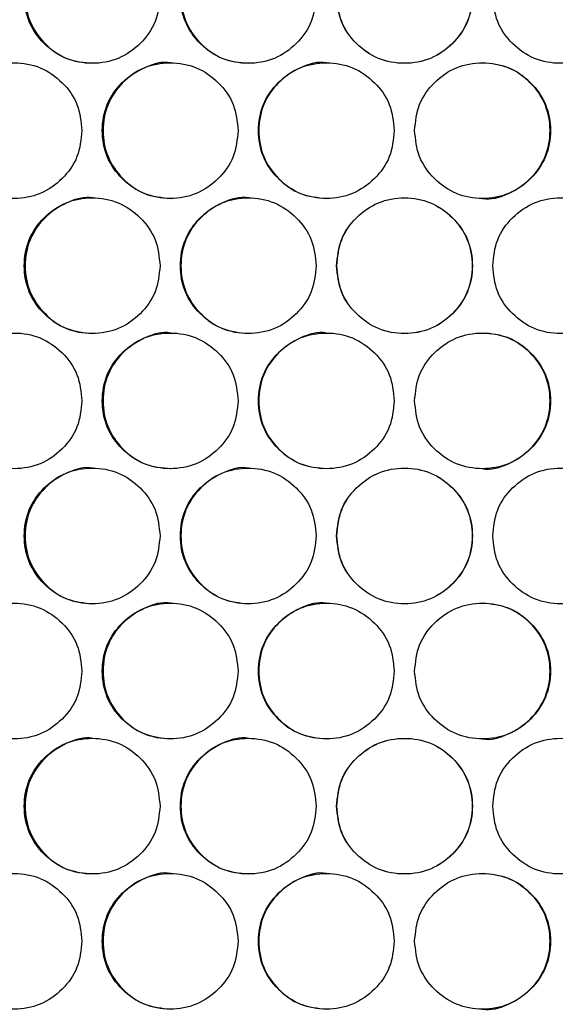
# Model space of a CAD drawing. Units: millimetres. Extents: x -447 to 1338, y -558 to 1260.
# Drawn here: x 200 to 239, y 312 to 385 of the extents above; entities that cross this region are included whole.
import ezdxf

# ---------------------------------------------------------------- set-up
doc = ezdxf.new("R2010")
doc.units = ezdxf.units.MM

msp = doc.modelspace()

# ---------------------------------------------------------------- linework, layer by layer
at = {"color": 7, "linetype": 'Continuous', "lineweight": 25}
for points, knots in [([(210.014, 386.694), (209.947, 387.352), (209.813, 388.669), (208.622, 390.312), (206.988, 391.462), (205.007, 391.811), (203.031, 391.462), (201.386, 390.312), (200.237, 388.669), (199.887, 386.694), (200.236, 384.72), (201.387, 383.077), (203.032, 381.927), (205.008, 381.578), (206.988, 381.927), (208.623, 383.077), (209.812, 384.72), (209.947, 386.037), (210.014, 386.694)], [0, 0, 0, 0, 0.062428, 0.124879, 0.187462, 0.249984, 0.312604, 0.375087, 0.437596, 0.499991, 0.562458, 0.624894, 0.68747, 0.749998, 0.812618, 0.875103, 0.937585, 1, 1, 1, 1]), ([(205.068, 391.694), (205.068, 391.694), (204.426, 391.813), (203.084, 391.407), (201.454, 390.326), (200.305, 388.664), (199.957, 386.696), (200.305, 384.718), (201.452, 383.086), (203.092, 381.896), (204.406, 381.762), (205.063, 381.695)], [0, 0, 0, 0, 0.000157, 0.12525, 0.250157, 0.375226, 0.500157, 0.625232, 0.750158, 0.87525, 1, 1, 1, 1]), ([(221.53, 386.694), (221.463, 387.352), (221.328, 388.669), (220.137, 390.312), (218.503, 391.462), (216.522, 391.811), (214.545, 391.462), (212.899, 390.312), (211.749, 388.669), (211.399, 386.694), (211.749, 384.72), (212.9, 383.077), (214.545, 381.927), (216.523, 381.578), (218.503, 381.927), (220.138, 383.077), (221.327, 384.72), (221.462, 386.037), (221.53, 386.694)], [0, 0, 0, 0, 0.062428, 0.124879, 0.187462, 0.249984, 0.312604, 0.375087, 0.437596, 0.499991, 0.562458, 0.624894, 0.68747, 0.749998, 0.812618, 0.875103, 0.937585, 1, 1, 1, 1]), ([(216.554, 391.694), (216.553, 391.694), (215.912, 391.813), (214.569, 391.407), (212.938, 390.326), (211.789, 388.664), (211.441, 386.696), (211.789, 384.718), (212.937, 383.086), (214.577, 381.896), (215.892, 381.762), (216.548, 381.695)], [0, 0, 0, 0, 0.000157, 0.12525, 0.250156, 0.375226, 0.500157, 0.625232, 0.750158, 0.87525, 1, 1, 1, 1]), ([(223.032, 386.694), (223.099, 386.036), (223.233, 384.72), (224.424, 383.077), (226.059, 381.927), (228.04, 381.578), (230.017, 381.927), (231.663, 383.077), (232.813, 384.72), (233.163, 386.695), (232.814, 388.669), (231.663, 390.312), (230.017, 391.462), (228.039, 391.811), (226.059, 391.462), (224.424, 390.311), (223.235, 388.668), (223.099, 387.352), (223.032, 386.694)], [0, 0, 0, 0, 0.062429, 0.12488, 0.187463, 0.249985, 0.312605, 0.375089, 0.437596, 0.499992, 0.562459, 0.624895, 0.687471, 0.749999, 0.812619, 0.875104, 0.937586, 1, 1, 1, 1]), ([(223.044, 386.694), (223.111, 386.036), (223.245, 384.721), (224.433, 383.078), (226.063, 381.927), (228.04, 381.578), (230.013, 381.927), (231.655, 383.078), (232.802, 384.721), (233.151, 386.695), (232.802, 388.668), (231.654, 390.311), (230.013, 391.462), (228.039, 391.811), (226.063, 391.461), (224.432, 390.311), (223.246, 388.668), (223.112, 387.352), (223.044, 386.694)], [0, 0, 0, 0, 0.062501, 0.12498, 0.187535, 0.249985, 0.312533, 0.374988, 0.437524, 0.499991, 0.562531, 0.624995, 0.687543, 0.749999, 0.812547, 0.875003, 0.937514, 1, 1, 1, 1]), ([(234.549, 386.694), (234.616, 386.036), (234.75, 384.72), (235.941, 383.077), (237.576, 381.927), (239.557, 381.578), (241.534, 381.927), (243.179, 383.077), (244.329, 384.72), (244.679, 386.695), (244.33, 388.669), (243.179, 390.312), (241.533, 391.462), (239.556, 391.811), (237.576, 391.462), (235.941, 390.311), (234.752, 388.668), (234.616, 387.352), (234.549, 386.694)], [0, 0, 0, 0, 0.062429, 0.12488, 0.187463, 0.249985, 0.312605, 0.375089, 0.437596, 0.499991, 0.562459, 0.624895, 0.687471, 0.749999, 0.812619, 0.875104, 0.937586, 1, 1, 1, 1]), ([(210.811, 381.733), (210.81, 381.733), (210.169, 381.853), (208.826, 381.446), (207.196, 380.365), (206.046, 378.703), (205.698, 376.735), (206.046, 374.757), (207.194, 373.125), (208.834, 371.936), (210.149, 371.801), (210.805, 371.734)], [0, 0, 0, 0, 0.0001562, 0.1252495, 0.2501561, 0.3752262, 0.5001552, 0.6252316, 0.7501581, 0.8752504, 1, 1, 1, 1]), ([(222.298, 381.733), (222.297, 381.733), (221.656, 381.852), (220.313, 381.446), (218.682, 380.365), (217.532, 378.703), (217.184, 376.735), (217.533, 374.757), (218.68, 373.125), (220.321, 371.936), (221.636, 371.801), (222.292, 371.734)], [0, 0, 0, 0, 0.000157, 0.12525, 0.250156, 0.375226, 0.500155, 0.625232, 0.750158, 0.87525, 1, 1, 1, 1]), ([(204.257, 376.734), (204.19, 377.392), (204.056, 378.708), (202.866, 380.351), (201.232, 381.501), (199.252, 381.85), (197.276, 381.501), (195.631, 380.351), (194.482, 378.708), (194.133, 376.733), (194.482, 374.759), (195.632, 373.116), (197.276, 371.966), (199.253, 371.617), (201.232, 371.966), (202.866, 373.116), (204.055, 374.76), (204.19, 376.076), (204.257, 376.734)], [0, 0, 0, 0, 0.062429, 0.124879, 0.187462, 0.249984, 0.312604, 0.375087, 0.437596, 0.49999, 0.562458, 0.624894, 0.68747, 0.749999, 0.812619, 0.875104, 0.937585, 1, 1, 1, 1]), ([(215.772, 376.734), (215.705, 377.392), (215.57, 378.708), (214.379, 380.351), (212.745, 381.501), (210.764, 381.85), (208.788, 381.501), (207.142, 380.351), (205.992, 378.708), (205.643, 376.733), (205.992, 374.759), (207.143, 373.116), (208.788, 371.966), (210.765, 371.617), (212.745, 371.966), (214.38, 373.116), (215.569, 374.76), (215.704, 376.076), (215.772, 376.734)], [0, 0, 0, 0, 0.062428, 0.124879, 0.187462, 0.249984, 0.312604, 0.375088, 0.437596, 0.49999, 0.562458, 0.624894, 0.68747, 0.749999, 0.812618, 0.875103, 0.937585, 1, 1, 1, 1]), ([(227.288, 376.734), (227.221, 377.392), (227.087, 378.708), (225.896, 380.351), (224.261, 381.501), (222.28, 381.85), (220.303, 381.501), (218.657, 380.351), (217.507, 378.708), (217.157, 376.733), (217.507, 374.759), (218.658, 373.116), (220.303, 371.966), (222.281, 371.617), (224.261, 371.966), (225.896, 373.116), (227.086, 374.76), (227.221, 376.076), (227.288, 376.734)], [0, 0, 0, 0, 0.062429, 0.124879, 0.187462, 0.249984, 0.312604, 0.375088, 0.437596, 0.49999, 0.562458, 0.624894, 0.68747, 0.749998, 0.812619, 0.875103, 0.937585, 1, 1, 1, 1]), ([(228.79, 376.734), (228.858, 376.076), (228.992, 374.759), (230.183, 373.116), (231.818, 371.966), (233.799, 371.617), (235.775, 371.966), (237.422, 373.116), (238.572, 374.759), (238.922, 376.734), (238.572, 378.708), (237.421, 380.351), (235.775, 381.501), (233.798, 381.85), (231.817, 381.501), (230.182, 380.351), (228.993, 378.708), (228.858, 377.391), (228.79, 376.734)], [0, 0, 0, 0, 0.062429, 0.12488, 0.187463, 0.249984, 0.312605, 0.375089, 0.437596, 0.499991, 0.562459, 0.624895, 0.687471, 0.749999, 0.812619, 0.875104, 0.937586, 1, 1, 1, 1]), ([(233.781, 371.734), (233.781, 371.734), (234.423, 371.614), (235.766, 372.022), (237.397, 373.102), (238.546, 374.764), (238.894, 376.732), (238.546, 378.71), (237.398, 380.342), (235.758, 381.532), (234.443, 381.666), (233.786, 381.733)], [0, 0, 0, 0, 0.0001562, 0.12525, 0.2501575, 0.3752255, 0.5001566, 0.6252329, 0.7501577, 0.8752498, 1, 1, 1, 1]), ([(210.014, 366.774), (209.947, 367.432), (209.813, 368.749), (208.622, 370.392), (206.988, 371.542), (205.007, 371.891), (203.031, 371.542), (201.386, 370.392), (200.237, 368.749), (199.887, 366.774), (200.236, 364.8), (201.387, 363.157), (203.032, 362.007), (205.008, 361.658), (206.988, 362.007), (208.623, 363.157), (209.812, 364.8), (209.947, 366.117), (210.014, 366.774)], [0, 0, 0, 0, 0.062429, 0.12488, 0.187463, 0.249985, 0.312605, 0.375089, 0.437596, 0.499991, 0.562459, 0.624895, 0.687471, 0.749999, 0.812619, 0.875104, 0.937586, 1, 1, 1, 1]), ([(205.068, 371.774), (205.068, 371.774), (204.426, 371.893), (203.084, 371.487), (201.454, 370.406), (200.305, 368.744), (199.957, 366.776), (200.305, 364.798), (201.452, 363.166), (203.092, 361.976), (204.406, 361.842), (205.063, 361.775)], [0, 0, 0, 0, 0.000157, 0.12525, 0.250158, 0.375226, 0.500157, 0.625233, 0.750158, 0.87525, 1, 1, 1, 1]), ([(221.53, 366.774), (221.463, 367.432), (221.328, 368.749), (220.137, 370.392), (218.503, 371.542), (216.522, 371.891), (214.545, 371.542), (212.899, 370.392), (211.749, 368.749), (211.399, 366.774), (211.749, 364.8), (212.9, 363.157), (214.545, 362.007), (216.523, 361.658), (218.503, 362.007), (220.138, 363.157), (221.327, 364.8), (221.462, 366.117), (221.53, 366.774)], [0, 0, 0, 0, 0.062429, 0.12488, 0.187463, 0.249984, 0.312605, 0.375089, 0.437596, 0.499991, 0.562459, 0.624895, 0.687471, 0.749999, 0.812619, 0.875104, 0.937586, 1, 1, 1, 1]), ([(216.554, 371.774), (216.553, 371.774), (215.912, 371.893), (214.569, 371.487), (212.938, 370.406), (211.789, 368.744), (211.441, 366.776), (211.789, 364.798), (212.937, 363.166), (214.577, 361.976), (215.892, 361.842), (216.548, 361.775)], [0, 0, 0, 0, 0.000157, 0.12525, 0.250157, 0.375226, 0.500157, 0.625233, 0.750158, 0.87525, 1, 1, 1, 1]), ([(223.032, 366.774), (223.099, 366.116), (223.233, 364.8), (224.424, 363.157), (226.059, 362.007), (228.04, 361.658), (230.017, 362.007), (231.663, 363.157), (232.813, 364.8), (233.163, 366.775), (232.814, 368.749), (231.663, 370.392), (230.017, 371.542), (228.039, 371.891), (226.059, 371.542), (224.424, 370.391), (223.235, 368.748), (223.099, 367.432), (223.032, 366.774)], [0, 0, 0, 0, 0.062429, 0.124879, 0.187462, 0.249984, 0.312604, 0.375087, 0.437596, 0.499991, 0.562458, 0.624894, 0.68747, 0.749999, 0.812618, 0.875103, 0.937585, 1, 1, 1, 1]), ([(223.044, 366.774), (223.111, 366.116), (223.245, 364.801), (224.433, 363.158), (226.063, 362.007), (228.04, 361.658), (230.013, 362.007), (231.655, 363.158), (232.802, 364.801), (233.151, 366.775), (232.802, 368.748), (231.654, 370.391), (230.013, 371.542), (228.039, 371.891), (226.063, 371.541), (224.432, 370.391), (223.246, 368.748), (223.112, 367.432), (223.044, 366.774)], [0, 0, 0, 0, 0.0625, 0.124979, 0.187534, 0.249984, 0.312532, 0.374987, 0.437524, 0.499991, 0.56253, 0.624995, 0.687542, 0.749999, 0.812546, 0.875003, 0.937513, 1, 1, 1, 1]), ([(234.549, 366.774), (234.616, 366.116), (234.75, 364.8), (235.941, 363.157), (237.576, 362.007), (239.557, 361.658), (241.534, 362.007), (243.179, 363.157), (244.329, 364.8), (244.679, 366.775), (244.33, 368.749), (243.179, 370.392), (241.533, 371.542), (239.556, 371.891), (237.576, 371.542), (235.941, 370.391), (234.752, 368.748), (234.616, 367.432), (234.549, 366.774)], [0, 0, 0, 0, 0.062428, 0.124879, 0.187462, 0.249984, 0.312604, 0.375087, 0.437595, 0.499991, 0.562458, 0.624894, 0.68747, 0.749999, 0.812619, 0.875104, 0.937585, 1, 1, 1, 1]), ([(204.257, 356.814), (204.19, 357.472), (204.056, 358.788), (202.866, 360.431), (201.232, 361.581), (199.252, 361.93), (197.276, 361.581), (195.631, 360.431), (194.482, 358.788), (194.133, 356.813), (194.482, 354.839), (195.632, 353.196), (197.276, 352.046), (199.253, 351.697), (201.232, 352.046), (202.866, 353.196), (204.055, 354.84), (204.19, 356.156), (204.257, 356.814)], [0, 0, 0, 0, 0.062429, 0.12488, 0.187463, 0.249985, 0.312605, 0.375089, 0.437596, 0.499992, 0.562459, 0.624895, 0.687471, 0.749999, 0.812619, 0.875104, 0.937586, 1, 1, 1, 1]), ([(215.772, 356.814), (215.705, 357.472), (215.57, 358.788), (214.379, 360.431), (212.745, 361.581), (210.764, 361.93), (208.788, 361.581), (207.142, 360.431), (205.992, 358.788), (205.643, 356.813), (205.992, 354.839), (207.143, 353.196), (208.788, 352.046), (210.765, 351.697), (212.745, 352.046), (214.38, 353.196), (215.569, 354.84), (215.704, 356.156), (215.772, 356.814)], [0, 0, 0, 0, 0.062429, 0.12488, 0.187463, 0.249985, 0.312605, 0.375089, 0.437596, 0.499992, 0.562459, 0.624895, 0.687471, 0.749999, 0.812619, 0.875103, 0.937586, 1, 1, 1, 1]), ([(210.811, 361.813), (210.81, 361.813), (210.169, 361.933), (208.826, 361.526), (207.196, 360.445), (206.046, 358.783), (205.698, 356.815), (206.046, 354.837), (207.194, 353.205), (208.834, 352.016), (210.149, 351.881), (210.805, 351.814)], [0, 0, 0, 0, 0.000156, 0.12525, 0.250157, 0.375226, 0.500157, 0.625231, 0.750158, 0.87525, 1, 1, 1, 1]), ([(227.288, 356.814), (227.221, 357.472), (227.087, 358.788), (225.896, 360.431), (224.261, 361.581), (222.28, 361.93), (220.303, 361.581), (218.657, 360.431), (217.507, 358.788), (217.157, 356.813), (217.507, 354.839), (218.658, 353.196), (220.303, 352.046), (222.281, 351.697), (224.261, 352.046), (225.896, 353.196), (227.086, 354.84), (227.221, 356.156), (227.288, 356.814)], [0, 0, 0, 0, 0.062429, 0.12488, 0.187463, 0.249985, 0.312605, 0.375089, 0.437596, 0.499992, 0.562459, 0.624895, 0.687471, 0.749999, 0.812619, 0.875104, 0.937586, 1, 1, 1, 1]), ([(222.298, 361.813), (222.297, 361.813), (221.656, 361.932), (220.313, 361.526), (218.682, 360.445), (217.532, 358.783), (217.184, 356.815), (217.533, 354.837), (218.68, 353.205), (220.321, 352.016), (221.636, 351.881), (222.292, 351.814)], [0, 0, 0, 0, 0.000157, 0.12525, 0.250158, 0.375226, 0.500157, 0.625231, 0.750158, 0.87525, 1, 1, 1, 1]), ([(228.79, 356.814), (228.858, 356.156), (228.992, 354.839), (230.183, 353.196), (231.818, 352.046), (233.799, 351.697), (235.775, 352.046), (237.422, 353.196), (238.572, 354.839), (238.922, 356.814), (238.572, 358.788), (237.421, 360.431), (235.775, 361.581), (233.798, 361.93), (231.817, 361.581), (230.182, 360.431), (228.993, 358.788), (228.858, 357.471), (228.79, 356.814)], [0, 0, 0, 0, 0.062428, 0.124879, 0.187462, 0.249984, 0.312604, 0.375087, 0.437596, 0.499991, 0.562458, 0.624894, 0.68747, 0.749998, 0.812618, 0.875103, 0.937585, 1, 1, 1, 1]), ([(233.781, 351.814), (233.781, 351.814), (234.423, 351.694), (235.765, 352.102), (237.397, 353.182), (238.546, 354.844), (238.894, 356.812), (238.546, 358.79), (237.398, 360.422), (235.758, 361.612), (234.443, 361.746), (233.786, 361.813)], [0, 0, 0, 0, 0.0001562, 0.12525, 0.2501564, 0.375226, 0.500157, 0.6252314, 0.7501578, 0.8752498, 1, 1, 1, 1]), ([(210.014, 346.854), (209.947, 347.512), (209.813, 348.829), (208.622, 350.472), (206.988, 351.622), (205.007, 351.971), (203.031, 351.622), (201.386, 350.472), (200.237, 348.829), (199.887, 346.854), (200.236, 344.88), (201.387, 343.237), (203.032, 342.087), (205.008, 341.738), (206.988, 342.087), (208.623, 343.237), (209.812, 344.88), (209.947, 346.197), (210.014, 346.854)], [0, 0, 0, 0, 0.062428, 0.124879, 0.187462, 0.249984, 0.312604, 0.375088, 0.437595, 0.499991, 0.562459, 0.624895, 0.687471, 0.749999, 0.812619, 0.875104, 0.937585, 1, 1, 1, 1]), ([(205.068, 351.854), (205.068, 351.854), (204.428, 351.98), (203.084, 351.563), (201.454, 350.487), (200.304, 348.824), (199.957, 346.856), (200.305, 344.878), (201.452, 343.246), (203.092, 342.056), (204.406, 341.922), (205.063, 341.855)], [0, 0, 0, 0, 0.000158, 0.12525, 0.250157, 0.375225, 0.500156, 0.625232, 0.750159, 0.87525, 1, 1, 1, 1]), ([(221.53, 346.854), (221.463, 347.512), (221.328, 348.829), (220.137, 350.472), (218.503, 351.622), (216.522, 351.971), (214.545, 351.622), (212.899, 350.472), (211.749, 348.829), (211.399, 346.854), (211.749, 344.88), (212.9, 343.237), (214.545, 342.087), (216.523, 341.738), (218.503, 342.087), (220.138, 343.237), (221.327, 344.88), (221.462, 346.197), (221.53, 346.854)], [0, 0, 0, 0, 0.062428, 0.124879, 0.187462, 0.249984, 0.312605, 0.375088, 0.437595, 0.499991, 0.562458, 0.624895, 0.687471, 0.749999, 0.812619, 0.875104, 0.937585, 1, 1, 1, 1]), ([(216.554, 351.854), (216.553, 351.854), (215.914, 351.98), (214.569, 351.563), (212.939, 350.487), (211.789, 348.824), (211.441, 346.856), (211.789, 344.878), (212.937, 343.246), (214.577, 342.056), (215.892, 341.922), (216.548, 341.855)], [0, 0, 0, 0, 0.000157, 0.12525, 0.250157, 0.375225, 0.500156, 0.625232, 0.750158, 0.87525, 1, 1, 1, 1]), ([(223.032, 346.854), (223.099, 346.196), (223.233, 344.88), (224.424, 343.237), (226.059, 342.087), (228.04, 341.738), (230.017, 342.087), (231.663, 343.237), (232.813, 344.88), (233.163, 346.855), (232.814, 348.829), (231.663, 350.472), (230.017, 351.622), (228.039, 351.971), (226.059, 351.622), (224.424, 350.471), (223.235, 348.828), (223.099, 347.512), (223.032, 346.854)], [0, 0, 0, 0, 0.062429, 0.124879, 0.187462, 0.249984, 0.312605, 0.375088, 0.437595, 0.499991, 0.562459, 0.624895, 0.687471, 0.749999, 0.812618, 0.875104, 0.937585, 1, 1, 1, 1]), ([(223.044, 346.854), (223.111, 346.196), (223.245, 344.881), (224.433, 343.238), (226.063, 342.087), (228.04, 341.738), (230.013, 342.087), (231.655, 343.238), (232.802, 344.881), (233.151, 346.855), (232.802, 348.828), (231.654, 350.471), (230.013, 351.622), (228.039, 351.971), (226.063, 351.621), (224.432, 350.471), (223.246, 348.828), (223.112, 347.512), (223.044, 346.854)], [0, 0, 0, 0, 0.0625004, 0.1249794, 0.1875343, 0.2499841, 0.3125328, 0.3749875, 0.4375233, 0.4999905, 0.5625303, 0.6249953, 0.6875429, 0.749999, 0.8125466, 0.875003, 0.937513, 1, 1, 1, 1]), ([(234.549, 346.854), (234.616, 346.196), (234.75, 344.88), (235.941, 343.237), (237.576, 342.087), (239.557, 341.738), (241.534, 342.087), (243.179, 343.237), (244.329, 344.88), (244.679, 346.855), (244.33, 348.829), (243.179, 350.472), (241.533, 351.622), (239.556, 351.971), (237.576, 351.622), (235.941, 350.471), (234.752, 348.828), (234.616, 347.512), (234.549, 346.854)], [0, 0, 0, 0, 0.062428, 0.124879, 0.187462, 0.249984, 0.312605, 0.375088, 0.437595, 0.49999, 0.562458, 0.624895, 0.687471, 0.749999, 0.812619, 0.875104, 0.937585, 1, 1, 1, 1]), ([(204.257, 336.894), (204.19, 337.552), (204.056, 338.868), (202.866, 340.511), (201.232, 341.661), (199.252, 342.01), (197.276, 341.661), (195.631, 340.511), (194.482, 338.868), (194.133, 336.893), (194.482, 334.919), (195.632, 333.276), (197.276, 332.126), (199.253, 331.777), (201.232, 332.126), (202.866, 333.276), (204.055, 334.92), (204.19, 336.236), (204.257, 336.894)], [0, 0, 0, 0, 0.062429, 0.124879, 0.187463, 0.249984, 0.312605, 0.375088, 0.437596, 0.499991, 0.562459, 0.624895, 0.687471, 0.749999, 0.812619, 0.875104, 0.937585, 1, 1, 1, 1]), ([(215.772, 336.894), (215.705, 337.552), (215.57, 338.868), (214.379, 340.511), (212.745, 341.661), (210.764, 342.01), (208.788, 341.661), (207.142, 340.511), (205.992, 338.868), (205.643, 336.893), (205.992, 334.919), (207.143, 333.276), (208.788, 332.126), (210.765, 331.777), (212.745, 332.126), (214.38, 333.276), (215.569, 334.92), (215.704, 336.236), (215.772, 336.894)], [0, 0, 0, 0, 0.062429, 0.124879, 0.187463, 0.249984, 0.312605, 0.375088, 0.437596, 0.499991, 0.562459, 0.624895, 0.687471, 0.749999, 0.812618, 0.875103, 0.937585, 1, 1, 1, 1]), ([(210.811, 341.893), (210.81, 341.893), (210.17, 342.021), (208.826, 341.602), (207.196, 340.526), (206.046, 338.863), (205.698, 336.895), (206.046, 334.917), (207.194, 333.285), (208.834, 332.096), (210.149, 331.961), (210.805, 331.894)], [0, 0, 0, 0, 0.000157, 0.12525, 0.250157, 0.375225, 0.500156, 0.625232, 0.750159, 0.87525, 1, 1, 1, 1]), ([(227.288, 336.894), (227.221, 337.552), (227.087, 338.868), (225.896, 340.511), (224.261, 341.661), (222.28, 342.01), (220.303, 341.661), (218.657, 340.511), (217.507, 338.868), (217.157, 336.893), (217.507, 334.919), (218.658, 333.276), (220.303, 332.126), (222.281, 331.777), (224.261, 332.126), (225.896, 333.276), (227.086, 334.92), (227.221, 336.236), (227.288, 336.894)], [0, 0, 0, 0, 0.062429, 0.124879, 0.187463, 0.249985, 0.312605, 0.375088, 0.437596, 0.499991, 0.562459, 0.624895, 0.687471, 0.749999, 0.812619, 0.875103, 0.937585, 1, 1, 1, 1]), ([(222.298, 341.893), (222.297, 341.893), (221.657, 342.02), (220.313, 341.602), (218.682, 340.526), (217.532, 338.863), (217.184, 336.895), (217.533, 334.917), (218.68, 333.285), (220.321, 332.096), (221.636, 331.961), (222.292, 331.894)], [0, 0, 0, 0, 0.000157, 0.125251, 0.250157, 0.375225, 0.500156, 0.625232, 0.750159, 0.87525, 1, 1, 1, 1]), ([(228.79, 336.894), (228.858, 336.236), (228.992, 334.919), (230.183, 333.276), (231.817, 332.126), (233.799, 331.777), (235.775, 332.126), (237.422, 333.276), (238.572, 334.919), (238.922, 336.894), (238.572, 338.868), (237.421, 340.511), (235.775, 341.661), (233.798, 342.01), (231.817, 341.661), (230.182, 340.511), (228.993, 338.868), (228.858, 337.551), (228.79, 336.894)], [0, 0, 0, 0, 0.062428, 0.124879, 0.187462, 0.249984, 0.312605, 0.375088, 0.437595, 0.499991, 0.562458, 0.624895, 0.687471, 0.749999, 0.812619, 0.875104, 0.937585, 1, 1, 1, 1]), ([(233.781, 331.894), (233.781, 331.894), (234.421, 331.767), (235.766, 332.185), (237.397, 333.261), (238.547, 334.924), (238.894, 336.892), (238.546, 338.87), (237.398, 340.502), (235.758, 341.692), (234.443, 341.826), (233.786, 341.893)], [0, 0, 0, 0, 0.000157, 0.125251, 0.250157, 0.375225, 0.500156, 0.625232, 0.750158, 0.87525, 1, 1, 1, 1]), ([(210.014, 326.934), (209.947, 327.592), (209.813, 328.909), (208.622, 330.552), (206.988, 331.702), (205.007, 332.051), (203.031, 331.702), (201.386, 330.552), (200.237, 328.909), (199.887, 326.934), (200.236, 324.96), (201.387, 323.317), (203.032, 322.167), (205.008, 321.818), (206.988, 322.167), (208.623, 323.317), (209.812, 324.96), (209.947, 326.277), (210.014, 326.934)], [0, 0, 0, 0, 0.062428, 0.124879, 0.187462, 0.249984, 0.312604, 0.375088, 0.437595, 0.49999, 0.562458, 0.624895, 0.687471, 0.749999, 0.812619, 0.875104, 0.937585, 1, 1, 1, 1]), ([(205.068, 331.934), (205.068, 331.934), (204.428, 332.06), (203.084, 331.643), (201.454, 330.567), (200.304, 328.904), (199.957, 326.936), (200.305, 324.958), (201.452, 323.326), (203.092, 322.136), (204.406, 322.002), (205.063, 321.935)], [0, 0, 0, 0, 0.000158, 0.12525, 0.250157, 0.375225, 0.500156, 0.625232, 0.750159, 0.87525, 1, 1, 1, 1]), ([(221.53, 326.934), (221.463, 327.592), (221.328, 328.909), (220.137, 330.552), (218.503, 331.702), (216.522, 332.051), (214.545, 331.702), (212.899, 330.552), (211.749, 328.909), (211.399, 326.934), (211.749, 324.96), (212.9, 323.317), (214.545, 322.167), (216.523, 321.818), (218.503, 322.167), (220.138, 323.317), (221.327, 324.96), (221.462, 326.277), (221.53, 326.934)], [0, 0, 0, 0, 0.062428, 0.124879, 0.187462, 0.249984, 0.312604, 0.375088, 0.437595, 0.49999, 0.562458, 0.624894, 0.687471, 0.749999, 0.812619, 0.875104, 0.937585, 1, 1, 1, 1]), ([(216.554, 331.934), (216.553, 331.934), (215.914, 332.06), (214.569, 331.643), (212.939, 330.567), (211.789, 328.904), (211.441, 326.936), (211.789, 324.958), (212.937, 323.326), (214.577, 322.136), (215.892, 322.002), (216.548, 321.935)], [0, 0, 0, 0, 0.000157, 0.12525, 0.250157, 0.375225, 0.500156, 0.625232, 0.750158, 0.87525, 1, 1, 1, 1]), ([(223.032, 326.934), (223.099, 326.276), (223.233, 324.96), (224.424, 323.317), (226.059, 322.167), (228.04, 321.818), (230.017, 322.167), (231.663, 323.317), (232.813, 324.96), (233.163, 326.935), (232.814, 328.909), (231.663, 330.552), (230.017, 331.702), (228.039, 332.051), (226.059, 331.702), (224.424, 330.551), (223.235, 328.908), (223.099, 327.592), (223.032, 326.934)], [0, 0, 0, 0, 0.062429, 0.12488, 0.187463, 0.249985, 0.312605, 0.375089, 0.437596, 0.499991, 0.562459, 0.624895, 0.687471, 0.749999, 0.812619, 0.875104, 0.937586, 1, 1, 1, 1]), ([(223.044, 326.934), (223.111, 326.276), (223.245, 324.961), (224.433, 323.318), (226.063, 322.167), (228.04, 321.818), (230.013, 322.167), (231.655, 323.318), (232.802, 324.961), (233.151, 326.935), (232.802, 328.908), (231.654, 330.551), (230.013, 331.702), (228.039, 332.051), (226.063, 331.701), (224.432, 330.551), (223.246, 328.908), (223.112, 327.592), (223.044, 326.934)], [0, 0, 0, 0, 0.062501, 0.12498, 0.187535, 0.249985, 0.312533, 0.374988, 0.437524, 0.499991, 0.562531, 0.624995, 0.687543, 0.749999, 0.812547, 0.875003, 0.937514, 1, 1, 1, 1]), ([(234.549, 326.934), (234.616, 326.276), (234.75, 324.96), (235.941, 323.317), (237.576, 322.167), (239.557, 321.818), (241.534, 322.167), (243.179, 323.317), (244.329, 324.96), (244.679, 326.935), (244.33, 328.909), (243.179, 330.552), (241.533, 331.702), (239.556, 332.051), (237.576, 331.702), (235.941, 330.551), (234.752, 328.908), (234.616, 327.592), (234.549, 326.934)], [0, 0, 0, 0, 0.062429, 0.12488, 0.187463, 0.249985, 0.312605, 0.375089, 0.437596, 0.499991, 0.562459, 0.624895, 0.687471, 0.749999, 0.812619, 0.875104, 0.937586, 1, 1, 1, 1]), ([(204.257, 316.974), (204.19, 317.632), (204.056, 318.948), (202.866, 320.591), (201.232, 321.741), (199.252, 322.09), (197.276, 321.741), (195.631, 320.591), (194.482, 318.948), (194.133, 316.973), (194.482, 314.999), (195.632, 313.356), (197.276, 312.206), (199.253, 311.857), (201.232, 312.206), (202.866, 313.356), (204.055, 315), (204.19, 316.316), (204.257, 316.974)], [0, 0, 0, 0, 0.062428, 0.124879, 0.187462, 0.249984, 0.312605, 0.375088, 0.437595, 0.499991, 0.562458, 0.624895, 0.687471, 0.749999, 0.812619, 0.875104, 0.937585, 1, 1, 1, 1]), ([(215.772, 316.974), (215.705, 317.632), (215.57, 318.948), (214.379, 320.591), (212.745, 321.741), (210.764, 322.09), (208.788, 321.741), (207.142, 320.591), (205.992, 318.948), (205.643, 316.973), (205.992, 314.999), (207.143, 313.356), (208.788, 312.206), (210.765, 311.857), (212.745, 312.206), (214.38, 313.356), (215.569, 315), (215.704, 316.316), (215.772, 316.974)], [0, 0, 0, 0, 0.062428, 0.124879, 0.187462, 0.249984, 0.312605, 0.375088, 0.437595, 0.499991, 0.562458, 0.624895, 0.687471, 0.749999, 0.812618, 0.875103, 0.937585, 1, 1, 1, 1]), ([(210.811, 321.973), (210.81, 321.973), (210.17, 322.101), (208.826, 321.682), (207.196, 320.606), (206.046, 318.943), (205.698, 316.975), (206.046, 314.997), (207.194, 313.365), (208.834, 312.176), (210.149, 312.041), (210.805, 311.974)], [0, 0, 0, 0, 0.000157, 0.12525, 0.250157, 0.375225, 0.500156, 0.625232, 0.750158, 0.875251, 1, 1, 1, 1]), ([(227.288, 316.974), (227.221, 317.632), (227.087, 318.948), (225.896, 320.591), (224.261, 321.741), (222.28, 322.09), (220.303, 321.741), (218.657, 320.591), (217.507, 318.948), (217.157, 316.973), (217.507, 314.999), (218.658, 313.356), (220.303, 312.206), (222.281, 311.857), (224.261, 312.206), (225.896, 313.356), (227.086, 315), (227.221, 316.316), (227.288, 316.974)], [0, 0, 0, 0, 0.062429, 0.124879, 0.187462, 0.249984, 0.312604, 0.375088, 0.437595, 0.499991, 0.562458, 0.624895, 0.687471, 0.749999, 0.812619, 0.875103, 0.937585, 1, 1, 1, 1]), ([(222.298, 321.973), (222.297, 321.973), (221.657, 322.1), (220.313, 321.682), (218.682, 320.606), (217.532, 318.943), (217.184, 316.975), (217.533, 314.997), (218.68, 313.365), (220.321, 312.176), (221.636, 312.041), (222.292, 311.974)], [0, 0, 0, 0, 0.0001575, 0.1252506, 0.2501568, 0.3752251, 0.5001558, 0.625232, 0.7501581, 0.87525, 1, 1, 1, 1]), ([(228.79, 316.974), (228.858, 316.316), (228.992, 314.999), (230.183, 313.356), (231.817, 312.206), (233.799, 311.857), (235.775, 312.206), (237.422, 313.356), (238.572, 314.999), (238.922, 316.974), (238.572, 318.948), (237.421, 320.591), (235.775, 321.741), (233.798, 322.09), (231.817, 321.741), (230.182, 320.591), (228.993, 318.948), (228.858, 317.631), (228.79, 316.974)], [0, 0, 0, 0, 0.062429, 0.124879, 0.187462, 0.249984, 0.312605, 0.375088, 0.437596, 0.499991, 0.562459, 0.624895, 0.687471, 0.749999, 0.812618, 0.875104, 0.937585, 1, 1, 1, 1]), ([(233.781, 311.974), (233.781, 311.974), (234.421, 311.847), (235.766, 312.265), (237.397, 313.341), (238.547, 315.004), (238.894, 316.972), (238.546, 318.95), (237.398, 320.582), (235.758, 321.772), (234.443, 321.906), (233.786, 321.973)], [0, 0, 0, 0, 0.000157, 0.125251, 0.250157, 0.375225, 0.500156, 0.625232, 0.750159, 0.875249, 1, 1, 1, 1])]:
    msp.add_open_spline(points, degree=3, knots=knots, dxfattribs=at)

doc.saveas('drawing.dxf')
